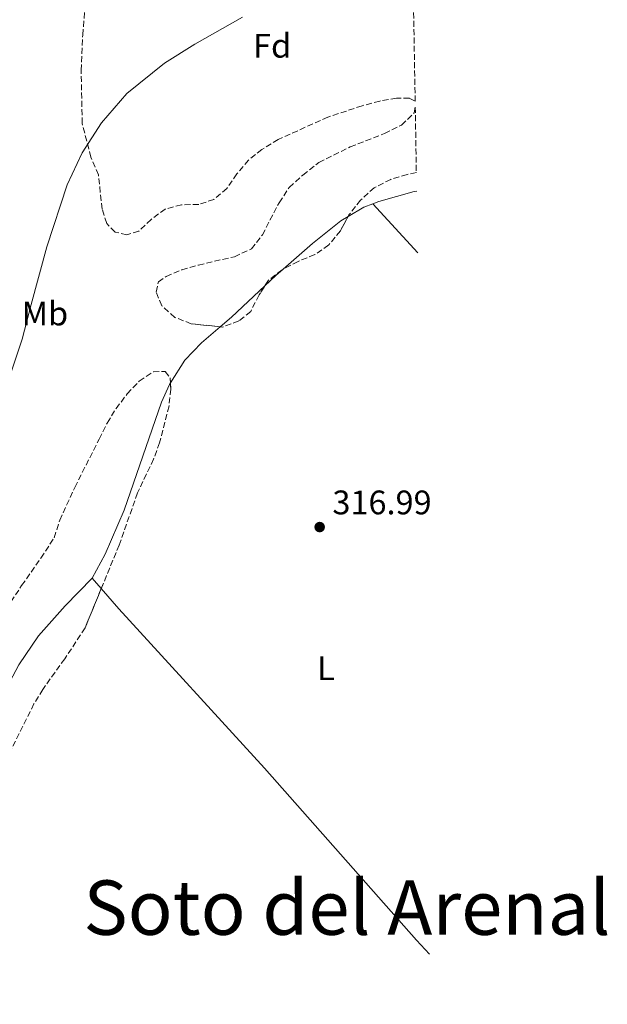
# Model space of a CAD drawing. Units: metres. Extents: x 614922 to 618420, y 4690052 to 4692420.
# Drawn here: x 618248 to 618420, y 4691269 to 4691559 of the extents above; entities that cross this region are included whole.
import ezdxf
from ezdxf.enums import TextEntityAlignment as Align

# ---------------------------------------------------------------- set-up
doc = ezdxf.new("R2010")
doc.units = ezdxf.units.M
doc.header["$MEASUREMENT"] = 0
doc.linetypes.add('DGN Style 3', pattern=[2.435890702152634, 1.739921930109024, -0.6959687720436097])
for name, color, linetype, lineweight in [('Cota de punto acotado terreno', 7, 'Continuous', 0), ('Etiqueta de uso rústico', 92, 'Continuous', 0), ('Etiqueta de zona arbolada', 92, 'Continuous', 0), ('Límite de municipio', 7, 'Continuous', 0), ('Línea de cambio de uso (parcela vista)', 92, 'Continuous', 0), ('Punto acotado terreno (símbolo)', 7, 'Continuous', 0), ('Texto de Espacio Protegido', 92, 'Continuous', 0), ('Zona arbolada', 92, 'DGN Style 3', 0)]:
    doc.layers.add(name, color=color, linetype=linetype, lineweight=lineweight)
doc.styles.add('Style-Arial', font='arial.ttf')

# ---------------------------------------------------------------- blocks, each defined once
blk = doc.blocks.new('5PATER')
at = {"layer": 'Punto acotado terreno (símbolo)', "linetype": 'Continuous', "lineweight": 0}
h = blk.add_hatch(color=51, dxfattribs=at)
edge = h.paths.add_edge_path()
edge.add_ellipse((0, 0), major_axis=(-0.1095731443231308, -0.1110710700762829), ratio=0.9994222409660317, start_angle=0, end_angle=360)

msp = doc.modelspace()

# ---------------------------------------------------------------- linework, layer by layer
at = {"layer": 'Límite de municipio', "color": 7, "linetype": 'Continuous', "lineweight": 0}
msp.add_polyline3d([(618202.3900000006, 4691265.66, 316.11), (618202.1900000013, 4691276.330000003, 316.11), (618203.4800000006, 4691289.32, 316.12), (618205.0500000007, 4691301.039999999, 316.14), (618207.8000000007, 4691318.13, 316.17), (618212.8099999987, 4691337.039999999, 316.21), (618218.3000000007, 4691364.09, 316.3400000000001), (618226.2699999996, 4691394.75, 316.4700000000001), (618233.2300000006, 4691418.530000002, 316.56), (618241.5399999992, 4691444.75, 316.67), (618248.3099999987, 4691464.59, 316.82), (618250.9299999997, 4691474.800000001, 316.89), (618255.5799999982, 4691491.800000001, 317.01), (618261.4899999984, 4691509.969999999, 317.01), (618265.8999999985, 4691519.460000001, 317.0900000000001), (618271.6000000016, 4691528.210000001, 317.25), (618279.0899999999, 4691536.88, 317.62), (618290.129999999, 4691545.739999998, 318.07), (618299.0700000003, 4691551.38, 318.39), (618313.0599999987, 4691559.280000002, 318.88)], dxfattribs=at)
at = {"layer": 'Línea de cambio de uso (parcela vista)', "color": 92, "linetype": 'Continuous', "lineweight": 0, "extrusion": (-0.004602260708257254, 0.02681521293395256, 0.9996298132567276), "elevation": 123275.2382168609, "flags": 128}
msp.add_lwpolyline([(-1403034.097706411, -4517617.825125727), (-1403035.976937112, -4517618.192674322), (-1403046.619058567, -4517619.30898557), (-1403047.408116939, -4517619.295320109)], dxfattribs=at)
at = {"layer": 'Línea de cambio de uso (parcela vista)', "color": 92, "linetype": 'Continuous', "lineweight": 0, "extrusion": (0.003056760783604655, 0.01223438412121223, 0.9999204848680151), "elevation": 59605.27424618794, "flags": 128}
msp.add_lwpolyline([(618340.2199804931, 4691122.505489245), (618344.9201071018, 4691125.303498655), (618347.5401559995, 4691126.283572006)], dxfattribs=at)
at = {"layer": 'Línea de cambio de uso (parcela vista)', "color": 92, "linetype": 'Continuous', "lineweight": 0, "flags": 128}
for points, elevation in [([(618351.4000000004, 4691504.42), (618364.5700000003, 4691489.970000001)], 317.4799999999959), ([(618271.5403000005, 4691391.2554), (618268.8399999999, 4691394.34)], 316.820000000007)]:
    msp.add_lwpolyline(points, dxfattribs=dict(at, elevation=elevation))
at = {"layer": 'Línea de cambio de uso (parcela vista)', "color": 92, "linetype": 'Continuous', "lineweight": 0, "extrusion": (0.01844804675676267, -0.03924235811898594, 0.999059411096318), "elevation": -172380.948635701, "flags": 128}
msp.add_lwpolyline([(2555511.32902497, 3978938.712596306), (2555515.563230915, 3978940.087060668), (2555518.250703335, 3978940.852701889)], dxfattribs=at)
at = {"layer": 'Línea de cambio de uso (parcela vista)', "color": 92, "linetype": 'Continuous', "lineweight": 0, "extrusion": (0.1553216907365189, -0.1847065709987631, 0.9704425047454529), "elevation": -770200.8577133921, "flags": 128}
msp.add_lwpolyline([(3492659.651382216, 3098434.570051615), (3492663.94930089, 3098434.631792176), (3492677.405923766, 3098435.379308765)], dxfattribs=at)
at = {"layer": 'Línea de cambio de uso (parcela vista)', "color": 92, "linetype": 'Continuous', "lineweight": 0}
for points in [[(618324.9767000005, 4691485.175600001, 317.4032000000007), (618333.6699999999, 4691492.75, 317.5399999999936), (618342.0099999999, 4691499.41, 317.570000000007), (618344.0800000001, 4691500.642200001, 317.5485999999946)], [(618291.8569, 4691451.739, 316.966499999995), (618296.0999999996, 4691458.439999999, 317.0599999999977), (618301.0499999998, 4691463.52, 317.0899999999965), (618306.5390999997, 4691468.267999999, 317.1150999999954)], [(618268.8399999999, 4691394.34, 316.820000000007), (618272.7300000006, 4691401.4, 316.8500000000058), (618278.2400000002, 4691414.289999999, 316.8500000000058), (618289.2100000001, 4691446.100000001, 316.9199999999983), (618291.5599999996, 4691451.27, 316.9600000000065), (618291.8569, 4691451.739, 316.966499999995)], [(618246.7721999995, 4691205.9856, 316.4514000000054), (618244.8300000001, 4691208.41, 316.4400000000023), (618239.4299999997, 4691217.880000001, 316.4100000000035), (618233.4699999997, 4691231.25, 316.3699999999953), (618230.5999999996, 4691238.609999999, 316.3699999999953), (618228.7999999998, 4691245.550000001, 316.3699999999953), (618226.4600000001, 4691263.109999999, 316.2700000000041), (618226.9800000006, 4691275.75, 316.3099999999977), (618228.5099999999, 4691290.890000001, 316.3399999999965), (618233.2800000003, 4691326.51, 316.3399999999965), (618235.9800000006, 4691339.430000001, 316.3699999999953), (618241.9199999999, 4691358.65, 316.4400000000023), (618247.3099999996, 4691368.84, 316.5800000000018), (618253.1399999997, 4691377.380000001, 316.6100000000006), (618260.8899999997, 4691386.17, 316.7200000000012), (618268.8399999999, 4691394.34, 316.820000000007)], [(618368.0599999996, 4691283.75, 317.0399999999936), (618364.25, 4691287.9, 317.0299999999988), (618319.5, 4691338.449999999, 316.8899999999995), (618276.7100000001, 4691385.350000001, 316.820000000007), (618271.5403000005, 4691391.2554, 316.820000000007)]]:
    msp.add_polyline3d(points, dxfattribs=at)
at = {"layer": 'Zona arbolada', "color": 92, "linetype": 'DGN Style 3', "lineweight": 0, "elevation": 334.2299999999959, "flags": 128}
msp.add_lwpolyline([(618291.8569, 4691451.739), (618291.9699999997, 4691449.930000001)], dxfattribs=at)
at = {"layer": 'Zona arbolada', "color": 92, "linetype": 'DGN Style 3', "lineweight": 0}
for points in [[(618362.7999999998, 4691594.75, 325.1900000000023), (618363.8200000003, 4691534.600000001, 326.0899999999965), (618362.1399999997, 4691535.52, 326.1499999999942), (618358.3799999999, 4691535.51, 326.1499999999942), (618353.4600000001, 4691534.640000001, 326.0800000000018), (618348.2100000001, 4691533.25, 326.0800000000018), (618338.1900000004, 4691529.91, 325.8000000000029), (618323.5499999998, 4691523.359999999, 325.4600000000065), (618318.7699999996, 4691520.41, 325.3899999999995), (618314.8499999996, 4691517.289999999, 325.3300000000018), (618311.3899999997, 4691513.199999999, 325.3300000000018), (618308.4600000001, 4691508.939999999, 325.2599999999948), (618304.6600000003, 4691505.699999999, 325.1199999999953), (618300.1799999997, 4691504.26, 325.0500000000029), (618295.1799999997, 4691504.109999999, 325.0500000000029), (618290.3399999999, 4691502.880000001, 325.0500000000029), (618286.2199999997, 4691499.84, 325.0500000000029), (618282.5999999996, 4691496.34, 325.0500000000029), (618279.0499999998, 4691495.300000001, 324.9799999999959), (618275.6200000001, 4691496.119999999, 324.9799999999959), (618273.1500000004, 4691498.640000001, 324.9799999999959), (618271.7699999996, 4691502.890000001, 325.0500000000029), (618270.7100000001, 4691512.949999999, 325.2599999999948), (618268.5099999999, 4691518.15, 325.3300000000018), (618265.9500000002, 4691528.07, 325.4600000000065), (618265.6299999999, 4691543.689999999, 325.5299999999988), (618266.0800000001, 4691554.09, 325.6000000000058), (618267.0099999999, 4691564.92, 325.7400000000052)], [(618363.8200000003, 4691534.600000001, 326.0899999999965), (618362.1399999997, 4691535.52, 326.1499999999942), (618358.3799999999, 4691535.51, 326.1499999999942), (618353.4600000001, 4691534.640000001, 326.0800000000018), (618348.2100000001, 4691533.25, 326.0800000000018), (618338.1900000004, 4691529.91, 325.8000000000029), (618323.5499999998, 4691523.359999999, 325.4600000000065), (618318.7699999996, 4691520.41, 325.3899999999995), (618314.8499999996, 4691517.289999999, 325.3300000000018), (618311.3899999997, 4691513.199999999, 325.3300000000018), (618308.4600000001, 4691508.939999999, 325.2599999999948), (618304.6600000003, 4691505.699999999, 325.1199999999953), (618300.1799999997, 4691504.26, 325.0500000000029), (618295.1799999997, 4691504.109999999, 325.0500000000029), (618290.3399999999, 4691502.880000001, 325.0500000000029), (618286.2199999997, 4691499.84, 325.0500000000029), (618282.5999999996, 4691496.34, 325.0500000000029), (618279.0499999998, 4691495.300000001, 324.9799999999959), (618275.6200000001, 4691496.119999999, 324.9799999999959), (618273.1500000004, 4691498.640000001, 324.9799999999959), (618271.7699999996, 4691502.890000001, 325.0500000000029), (618270.7100000001, 4691512.949999999, 325.2599999999948), (618268.5099999999, 4691518.15, 325.3300000000018), (618265.9500000002, 4691528.07, 325.4600000000065), (618265.6299999999, 4691543.689999999, 325.5299999999988), (618266.0800000001, 4691554.09, 325.6000000000058), (618267.0099999999, 4691564.92, 325.7400000000052)], [(618306.5390999997, 4691468.267999999, 326.1267999999982), (618298.0199999996, 4691469.130000001, 325.8699999999953), (618293.1500000004, 4691471.029999999, 325.6699999999983), (618289.3700000001, 4691474.439999999, 325.3899999999995), (618287.6500000004, 4691478.480000001, 325.3300000000018), (618288.3300000001, 4691481.430000001, 325.2599999999948), (618290.5800000001, 4691483.08, 325.1900000000023), (618295.2100000001, 4691484.980000001, 325.1199999999953), (618300.0999999996, 4691486.41, 325.1199999999953), (618310.6699999999, 4691488.859999999, 324.9799999999959), (618315.6900000004, 4691491.17, 324.9799999999959), (618318.9000000004, 4691495.27, 324.9799999999959), (618323.8200000003, 4691504.74, 324.9799999999959), (618326.7999999998, 4691509.230000001, 325.0399999999936), (618330.79, 4691512.890000001, 325.1699999999983), (618335.4900000002, 4691516.550000001, 325.3300000000018), (618344.7199999997, 4691521.16, 325.3300000000018), (618354.7800000003, 4691525.09, 325.5299999999988), (618359.8399999999, 4691527.57, 325.7400000000052), (618363.5300000003, 4691531.140000001, 325.8699999999953), (618363.8499999996, 4691532.890000001, 325.9799999999959)], [(618364.1699999999, 4691513.609999999, 325.7899999999936), (618361.4500000002, 4691513.060000001, 325.7400000000052), (618356.6699999999, 4691511.619999999, 325.5399999999936), (618351.8099999996, 4691509.17, 325.4700000000012), (618347.79, 4691505.529999999, 325.3999999999942), (618344.3600000005, 4691501.16, 325.3899999999995), (618344.0800000001, 4691500.642200001, 325.3833000000013)], [(618344.0800000001, 4691500.642200001, 325.3833000000013), (618341.8399999999, 4691496.5, 325.3300000000018), (618338.4299999997, 4691492.310000001, 325.3300000000018), (618334.3099999996, 4691489.480000001, 325.2599999999948), (618329.4100000003, 4691487.5, 325.3899999999995), (618324.9767000005, 4691485.175600001, 325.9710999999952)], [(618324.9767000005, 4691485.175600001, 325.9710999999952), (618324.6799999997, 4691485.02, 326.0099999999948), (618320.7000000002, 4691481.99, 326.0099999999948), (618319.6222999999, 4691480.2959, 326.0604000000022)], [(618319.6222999999, 4691480.2959, 326.0604000000022), (618317.9199999999, 4691477.619999999, 326.1399999999995), (618315.4699999997, 4691472.730000001, 326.2799999999988), (618311.9900000002, 4691469.99, 326.2200000000012), (618307.3099999996, 4691468.189999999, 326.1499999999942), (618306.5390999997, 4691468.267999999, 326.1267999999982)], [(618242.3099999996, 4691383.27, 332.6300000000047), (618248.1299999999, 4691392.15, 333.3699999999953), (618253.7999999998, 4691400.24, 335.1300000000047), (618257.7100000001, 4691406.220000001, 335.8000000000029), (618259.3399999999, 4691411.359999999, 335.7299999999959), (618263.7699999996, 4691421.029999999, 335.7299999999959), (618270.9199999999, 4691435.220000001, 335.7299999999959), (618273.3099999996, 4691439.949999999, 335.4600000000065), (618275.8899999997, 4691444.189999999, 334.8699999999953), (618279.1699999999, 4691448.529999999, 334.5), (618282.7199999997, 4691452.24, 334.3000000000029), (618286.8600000005, 4691455.039999999, 334.2299999999959), (618290.3200000003, 4691455.130000001, 334.2299999999959), (618291.7599999999, 4691453.289999999, 334.2299999999959), (618291.9699999997, 4691449.930000001, 334.2299999999959), (618291.4600000001, 4691444.960000001, 334.2299999999959), (618288.6900000004, 4691434.15, 334.3600000000006), (618286.9299999997, 4691429.359999999, 334.6999999999971), (618282.1900000004, 4691419.4, 334.7100000000065), (618276.8300000001, 4691404.08, 334.7100000000065), (618266.7699999996, 4691379.689999999, 334.7100000000065), (618260.8200000003, 4691370.619999999, 334.7100000000065), (618254.3399999999, 4691361.630000001, 334.6399999999995), (618251.7699999996, 4691357.34, 334.6399999999995), (618242.5800000001, 4691338.84, 334.570000000007)], [(618242.3099999996, 4691383.27, 332.6300000000047), (618248.1299999999, 4691392.15, 333.3699999999953), (618253.7999999998, 4691400.24, 335.1300000000047), (618257.7100000001, 4691406.220000001, 335.8000000000029), (618259.3399999999, 4691411.359999999, 335.7299999999959), (618263.7699999996, 4691421.029999999, 335.7299999999959), (618270.9199999999, 4691435.220000001, 335.7299999999959), (618273.3099999996, 4691439.949999999, 335.4600000000065), (618275.8899999997, 4691444.189999999, 334.8699999999953), (618279.1699999999, 4691448.529999999, 334.5), (618282.7199999997, 4691452.24, 334.3000000000029), (618286.8600000005, 4691455.039999999, 334.2299999999959), (618290.3200000003, 4691455.130000001, 334.2299999999959), (618291.7599999999, 4691453.289999999, 334.2299999999959), (618291.8569, 4691451.739, 334.2299999999959)], [(618291.9699999997, 4691449.930000001, 334.2299999999959), (618291.4600000001, 4691444.960000001, 334.2299999999959), (618288.6900000004, 4691434.15, 334.3600000000006), (618286.9299999997, 4691429.359999999, 334.6999999999971), (618282.1900000004, 4691419.4, 334.7100000000065), (618276.8300000001, 4691404.08, 334.7100000000065), (618271.5403000005, 4691391.2554, 334.7100000000065)], [(618271.5403000005, 4691391.2554, 334.7100000000065), (618266.7699999996, 4691379.689999999, 334.7100000000065), (618260.8200000003, 4691370.619999999, 334.7100000000065), (618254.3399999999, 4691361.630000001, 334.6399999999995), (618251.7699999996, 4691357.34, 334.6399999999995), (618242.5800000001, 4691338.84, 334.570000000007), (618239.0899999999, 4691328.630000001, 334.3699999999953), (618234.9600000001, 4691312.82, 333.6100000000006), (618231.9800000006, 4691297.880000001, 332.5), (618231.5999999996, 4691286.65, 332.3800000000047), (618230.2599999999, 4691275.890000001, 332.5800000000018), (618229.9900000002, 4691270.9, 332.6499999999942), (618230.8099999996, 4691249.050000001, 332.6499999999942), (618231.4699999997, 4691244.09, 332.5899999999965), (618232.75, 4691239, 332.6499999999942), (618234.8099999996, 4691234.430000001, 332.7100000000065), (618241.0099999999, 4691224.76, 332.7899999999936), (618242.9900000002, 4691220.17, 332.7299999999959), (618244.5099999999, 4691215.119999999, 332.5200000000041), (618245.6399999997, 4691209.710000001, 332.1000000000058), (618246.7721999995, 4691205.9856, 331.7877000000008)]]:
    msp.add_polyline3d(points, dxfattribs=at)
msp.add_polyline3d([(618364.1699999999, 4691513.609999999, 325.7899999999936), (618361.4500000002, 4691513.060000001, 325.7400000000052), (618356.6699999999, 4691511.619999999, 325.5399999999936), (618351.8099999996, 4691509.17, 325.4700000000012), (618347.79, 4691505.529999999, 325.3999999999942), (618344.3600000005, 4691501.16, 325.3899999999995), (618341.8399999999, 4691496.5, 325.3300000000018), (618338.4299999997, 4691492.310000001, 325.3300000000018), (618334.3099999996, 4691489.480000001, 325.2599999999948), (618329.4100000003, 4691487.5, 325.3899999999995), (618324.6799999997, 4691485.02, 326.0099999999948), (618320.7000000002, 4691481.99, 326.0099999999948), (618317.9199999999, 4691477.619999999, 326.1399999999995), (618315.4699999997, 4691472.730000001, 326.2799999999988), (618311.9900000002, 4691469.99, 326.2200000000012), (618307.3099999996, 4691468.189999999, 326.1499999999942), (618298.0199999996, 4691469.130000001, 325.8699999999953), (618293.1500000004, 4691471.029999999, 325.6699999999983), (618289.3700000001, 4691474.439999999, 325.3899999999995), (618287.6500000004, 4691478.480000001, 325.3300000000018), (618288.3300000001, 4691481.430000001, 325.2599999999948), (618290.5800000001, 4691483.08, 325.1900000000023), (618295.2100000001, 4691484.980000001, 325.1199999999953), (618300.0999999996, 4691486.41, 325.1199999999953), (618310.6699999999, 4691488.859999999, 324.9799999999959), (618315.6900000004, 4691491.17, 324.9799999999959), (618318.9000000004, 4691495.27, 324.9799999999959), (618323.8200000003, 4691504.74, 324.9799999999959), (618326.7999999998, 4691509.230000001, 325.0399999999936), (618330.79, 4691512.890000001, 325.1699999999983), (618335.4900000002, 4691516.550000001, 325.3300000000018), (618344.7199999997, 4691521.16, 325.3300000000018), (618354.7800000003, 4691525.09, 325.5299999999988), (618359.8399999999, 4691527.57, 325.7400000000052), (618363.5300000003, 4691531.140000001, 325.8699999999953), (618363.8499999996, 4691532.890000001, 325.9799999999959)], close=True, dxfattribs=at)

# ---------------------------------------------------------------- block references
at = {"layer": 'Punto acotado terreno (símbolo)', "color": 7, "linetype": 'Continuous', "lineweight": 0, "xscale": 10, "yscale": 10, "zscale": 10}
msp.add_blockref('5PATER', (618335.7499999997, 4691409.350000002, 316.9900000000052), dxfattribs=at)

# ---------------------------------------------------------------- texts
at = {"layer": 'Cota de punto acotado terreno', "color": 7, "linetype": 'Continuous', "lineweight": 0, "style": 'Style-Arial'}
msp.add_text('316.99', height=7.000000000000002, dxfattribs=at).set_placement((618339.5000000009, 4691413.100000002, 316.9900000000052))
at = {"layer": 'Etiqueta de uso rústico', "color": 92, "linetype": 'Continuous', "lineweight": 0, "style": 'Style-Arial'}
for s, p in [('Mb', (618254.9702462418, 4691472.16001, 316.8899999999995)), ('L', (618337.6114203787, 4691367.840009999, 317.2599999999948))]:
    msp.add_text(s, height=7.000000000000002, dxfattribs=at).set_placement(p, align=Align.MIDDLE_CENTER)
at = {"layer": 'Etiqueta de zona arbolada', "color": 92, "linetype": 'Continuous', "lineweight": 0, "style": 'Style-Arial'}
msp.add_text('Fd', height=7.000000000000002, dxfattribs=at).set_placement((618321.7774413654, 4691550.91001, 318.8500000000058), align=Align.MIDDLE_CENTER)
at = {"layer": 'Texto de Espacio Protegido', "color": 92, "linetype": 'Continuous', "lineweight": 0, "style": 'Style-Arial'}
msp.add_text('Soto del Arenal', height=16, dxfattribs=at).set_placement((618343.7731049985, 4691297.44001, 317.61), align=Align.MIDDLE_CENTER)

doc.saveas('drawing.dxf')
